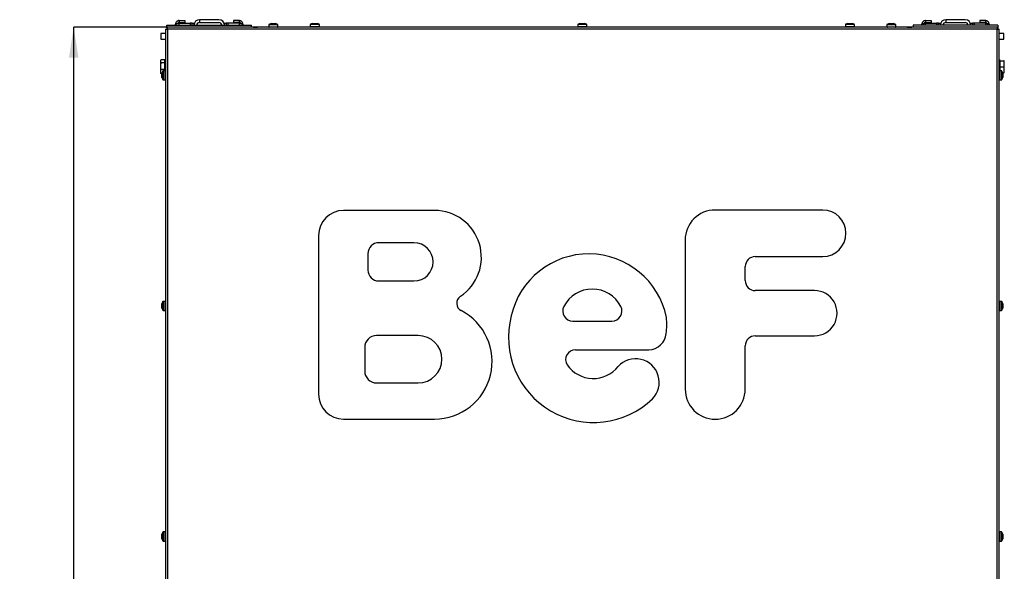
# Model space of a CAD drawing. Units: millimetres. Extents: x 11 to 196, y 18 to 280.
# Drawn here: x 14 to 120, y 220 to 280 of the extents above; entities that cross this region are included whole.
import ezdxf

# ---------------------------------------------------------------- set-up
doc = ezdxf.new("R2010")
doc.units = ezdxf.units.MM
doc.layers.add('FORMAT', color=7, linetype='Continuous')
doc.styles.add('SLDTEXTSTYLE0', font='TXT', dxfattribs={"width": 0.605})
doc.dimstyles.new('SLDDIMSTYLE1', dxfattribs={"dimtxt": 3.5, "dimasz": 3.302, "dimexe": 0, "dimexo": 0.0625, "dimgap": 0.875, "dimtad": 1, "dimdec": 0, "dimlfac": 10, "dimrnd": 1e-09, "dimzin": 12, "dimdsep": 46, "dimtxsty": 'SLDTEXTSTYLE0', "dimsah": 1, "dimcen": 0.09, "dimadec": 0, "dimazin": 3, "dimtol": 1, "dimtp": 60, "dimtm": 40, "dimtfac": 1, "dimtdec": 0, "dimtofl": 0, "dimtmove": 0, "dimatfit": 3, "dimfxl": 0, "dimfrac": 2, "dimtolj": 1, "dimtzin": 12, "dimarcsym": 0})

# ---------------------------------------------------------------- blocks, each defined once
blk = doc.blocks.new('_D_3')
at = {"layer": 'FORMAT'}
for p, q in [((29.7, 279.29), (19.53, 279.29)), ((19.53, 120.82), (19.53, 279.29)), ((38.42, 120.82), (19.53, 120.82))]:
    blk.add_line(p, q, dxfattribs=at)
for points in [[(19.53, 279.29), (19.02, 275.99), (20.04, 275.99)], [(19.53, 120.82), (20.04, 124.12), (19.02, 124.12)]]:
    blk.add_solid(points, dxfattribs=at)
at = {"layer": 'FORMAT', "attachment_point": 1, "rotation": 90, "style": 'SLDTEXTSTYLE0'}
for s, insert, char_height in [('60', (13.71, 198.18), 2.1), ('40', (16.43, 198.18), 2.1), ('+', (13.71, 196.49), 2.1), ('-', (16.43, 196.86), 2.1), ('1585', (15.02, 184.46), 3.5)]:
    blk.add_mtext(s, dxfattribs=dict(at, insert=insert, char_height=char_height))

msp = doc.modelspace()

# ---------------------------------------------------------------- linework, layer by layer
at = {"color": 7, "linetype": 'Continuous', "lineweight": 25}
for p, q in [((30.972, 280.022), (30.972, 279.822)), ((30.972, 280.022), (31.572, 280.022)), ((30.972, 279.822), (31.572, 279.822)), ((30.972, 279.751), (32.172, 279.751)), ((31.572, 280.022), (31.572, 279.822)), ((32.372, 279.751), (32.172, 279.751)), ((32.372, 279.512), (32.372, 279.751)), ((32.372, 279.751), (32.572, 279.751)), ((32.572, 279.751), (32.572, 279.512)), ((33.172, 280.112), (33.172, 279.812)), ((35.272, 280.112), (33.172, 280.112)), ((33.172, 279.812), (35.272, 279.812)), ((35.872, 279.741), (36.072, 279.741)), ((35.872, 279.512), (35.872, 279.741)), ((36.072, 279.741), (36.072, 279.512)), ((36.272, 279.741), (36.072, 279.741)), ((37.472, 279.741), (36.272, 279.741)), ((36.872, 280.012), (36.872, 279.812)), ((37.472, 280.012), (36.872, 280.012)), ((37.472, 279.812), (36.872, 279.812)), ((37.472, 280.012), (37.472, 279.812)), ((40.932, 279.692), (40.713, 279.604)), ((40.932, 279.692), (40.978, 279.692)), ((40.978, 279.692), (41.197, 279.692)), ((41.197, 279.692), (41.391, 279.692)), ((41.391, 279.692), (41.412, 279.692)), ((41.63, 279.604), (41.412, 279.692)), ((45.432, 279.712), (45.213, 279.624)), ((45.432, 279.712), (45.455, 279.712)), ((45.455, 279.712), (45.651, 279.712)), ((45.651, 279.712), (45.869, 279.712)), ((45.869, 279.712), (45.912, 279.712)), ((46.13, 279.624), (45.912, 279.712)), ((74.432, 279.712), (74.213, 279.624)), ((74.432, 279.712), (74.478, 279.712)), ((74.478, 279.712), (74.697, 279.712)), ((74.697, 279.712), (74.891, 279.712)), ((74.891, 279.712), (74.912, 279.712)), ((75.13, 279.624), (74.912, 279.712)), ((103.432, 279.712), (103.213, 279.624)), ((103.432, 279.712), (103.512, 279.712)), ((103.512, 279.712), (103.748, 279.712)), ((103.748, 279.712), (103.907, 279.712)), ((103.907, 279.712), (103.912, 279.712)), ((104.13, 279.624), (103.912, 279.712)), ((107.932, 279.692), (107.713, 279.604)), ((107.932, 279.692), (107.932, 279.692)), ((107.932, 279.692), (108.059, 279.692)), ((108.059, 279.692), (108.299, 279.692)), ((108.299, 279.692), (108.412, 279.692)), ((108.63, 279.604), (108.412, 279.692)), ((111.872, 280.012), (111.872, 279.812)), ((111.872, 280.012), (112.472, 280.012)), ((111.872, 279.812), (112.472, 279.812)), ((111.872, 279.741), (113.072, 279.741)), ((112.472, 280.012), (112.472, 279.812)), ((113.272, 279.741), (113.072, 279.741)), ((113.272, 279.512), (113.272, 279.741)), ((113.272, 279.741), (113.472, 279.741)), ((113.472, 279.741), (113.472, 279.512)), ((114.072, 280.112), (114.072, 279.812)), ((116.172, 280.112), (114.072, 280.112)), ((114.072, 279.812), (116.172, 279.812)), ((116.772, 279.741), (116.972, 279.741)), ((116.772, 279.512), (116.772, 279.741)), ((116.972, 279.741), (116.972, 279.512)), ((117.172, 279.741), (116.972, 279.741)), ((118.372, 279.741), (117.172, 279.741)), ((117.772, 280.012), (117.772, 279.812)), ((118.372, 280.012), (117.772, 280.012)), ((118.372, 279.812), (117.772, 279.812)), ((118.372, 280.012), (118.372, 279.812)), ((29.497, 278.597), (28.972, 278.597)), ((28.972, 278.597), (28.972, 277.997)), ((29.497, 279.087), (29.497, 217.147)), ((29.497, 279.087), (29.702, 279.087)), ((29.622, 279.212), (29.622, 279.512)), ((29.622, 279.512), (38.822, 279.512)), ((29.622, 279.212), (29.702, 279.212)), ((29.622, 279.212), (29.622, 279.087)), ((119.642, 279.292), (29.702, 279.292)), ((29.702, 279.087), (29.702, 279.292)), ((119.642, 279.087), (29.702, 279.087)), ((29.702, 279.087), (29.702, 217.147)), ((30.572, 279.512), (30.572, 279.622)), ((37.872, 279.612), (37.872, 279.512)), ((38.822, 279.292), (38.822, 279.512)), ((38.972, 279.292), (38.972, 279.312)), ((38.972, 279.312), (39.472, 279.312)), ((40.692, 279.312), (39.472, 279.312)), ((40.682, 279.558), (40.682, 279.342)), ((74.232, 279.312), (41.652, 279.312)), ((41.662, 279.342), (41.662, 279.558)), ((45.182, 279.578), (45.182, 279.362)), ((46.162, 279.362), (46.162, 279.578)), ((74.182, 279.578), (74.182, 279.362)), ((74.182, 279.362), (74.182, 279.342)), ((74.822, 279.312), (74.232, 279.312)), ((74.422, 279.312), (74.422, 279.292)), ((75.112, 279.312), (74.822, 279.312)), ((74.922, 279.292), (74.922, 279.312)), ((107.692, 279.312), (75.112, 279.312)), ((75.162, 279.362), (75.162, 279.578)), ((75.162, 279.342), (75.162, 279.362)), ((103.182, 279.578), (103.182, 279.362)), ((104.162, 279.362), (104.162, 279.578)), ((107.682, 279.558), (107.682, 279.342)), ((109.872, 279.312), (108.652, 279.312)), ((108.662, 279.342), (108.662, 279.558)), ((109.872, 279.312), (110.372, 279.312)), ((110.372, 279.312), (110.372, 279.292)), ((110.522, 279.512), (110.522, 279.292)), ((119.722, 279.512), (110.522, 279.512)), ((111.472, 279.512), (111.472, 279.612)), ((118.772, 279.612), (118.772, 279.512)), ((119.642, 279.292), (119.642, 279.087)), ((119.722, 279.212), (119.642, 279.212)), ((119.642, 217.147), (119.642, 279.087)), ((119.642, 279.087), (119.847, 279.087)), ((119.722, 279.512), (119.722, 279.212)), ((119.722, 279.212), (119.722, 279.087)), ((119.847, 217.147), (119.847, 279.087)), ((120.372, 278.597), (119.847, 278.597)), ((120.372, 278.297), (120.372, 278.597)), ((28.972, 277.997), (29.497, 277.997)), ((119.847, 277.997), (120.372, 277.997)), ((120.372, 277.997), (120.372, 278.297)), ((28.963, 275.728), (28.932, 275.662)), ((28.932, 275.662), (28.932, 275.602)), ((28.932, 275.602), (28.932, 275.071)), ((29.402, 275.759), (28.979, 275.759)), ((29.402, 275.444), (28.979, 275.444)), ((29.402, 275.602), (29.402, 275.759)), ((29.462, 275.662), (29.402, 275.662)), ((29.402, 275.444), (29.402, 275.602)), ((29.402, 275.071), (29.402, 275.444)), ((29.497, 275.812), (29.462, 275.812)), ((29.462, 275.812), (29.462, 274.574)), ((119.882, 275.812), (119.847, 275.812)), ((119.882, 275.812), (119.882, 275.012)), ((119.942, 275.662), (119.882, 275.662)), ((119.942, 275.662), (119.942, 275.662)), ((119.942, 275.662), (120.365, 275.662)), ((119.942, 275.662), (119.942, 275.661)), ((119.942, 275.661), (119.942, 275.336)), ((119.942, 275.661), (120.365, 275.661)), ((120.412, 275.336), (120.412, 275.662)), ((28.932, 275.071), (28.932, 274.481)), ((28.932, 274.481), (28.932, 274.362)), ((28.932, 274.362), (28.963, 274.296)), ((29.402, 274.697), (28.979, 274.697)), ((29.184, 274.545), (29.097, 274.327)), ((29.097, 274.21), (29.097, 274.327)), ((29.447, 274.577), (29.231, 274.577)), ((29.402, 274.697), (29.402, 275.071)), ((29.402, 274.577), (29.402, 274.697)), ((119.882, 275.012), (119.882, 274.574)), ((120.113, 274.577), (119.897, 274.577)), ((119.942, 275.336), (119.942, 275.011)), ((119.942, 275.011), (120.365, 275.011)), ((119.942, 275.011), (119.942, 274.686)), ((119.942, 274.686), (119.942, 274.577)), ((120.247, 274.327), (120.159, 274.545)), ((120.233, 274.361), (120.365, 274.361)), ((120.247, 274.327), (120.247, 274.278)), ((120.412, 274.686), (120.412, 275.336)), ((120.412, 274.362), (120.412, 274.686)), ((28.979, 274.264), (28.964, 274.296)), ((29.097, 274.264), (28.979, 274.264)), ((29.097, 273.97), (29.097, 274.21)), ((29.097, 273.847), (29.097, 273.97)), ((29.097, 273.847), (29.184, 273.628)), ((29.231, 273.597), (29.447, 273.597)), ((119.897, 273.597), (120.113, 273.597)), ((120.159, 273.628), (120.247, 273.847)), ((120.247, 274.278), (120.247, 274.058)), ((120.247, 274.058), (120.247, 273.866)), ((120.247, 273.866), (120.247, 273.847)), ((58.65, 259.432), (48.772, 259.432)), ((100.722, 259.479), (89.058, 259.479)), ((46.072, 256.732), (46.072, 239.517)), ((85.818, 256.238), (85.821, 240.057)), ((56.419, 255.93), (52.61, 255.93)), ((51.422, 254.742), (51.422, 252.975)), ((93.409, 254.428), (100.722, 254.432)), ((92.33, 251.825), (92.33, 253.348)), ((52.61, 251.787), (56.419, 251.787)), ((99.836, 250.745), (93.41, 250.745)), ((29.184, 249.545), (29.097, 249.327)), ((29.097, 249.32), (29.097, 249.327)), ((29.097, 249.153), (29.097, 249.32)), ((29.097, 248.92), (29.097, 249.153)), ((29.097, 248.847), (29.097, 248.92)), ((29.097, 248.847), (29.184, 248.628)), ((29.447, 249.577), (29.231, 249.577)), ((120.113, 249.577), (119.897, 249.577)), ((120.247, 249.327), (120.159, 249.545)), ((120.159, 248.628), (120.247, 248.847)), ((120.247, 249.327), (120.247, 249.279)), ((120.247, 249.279), (120.247, 249.058)), ((120.247, 249.058), (120.247, 248.866)), ((120.247, 248.866), (120.247, 248.847)), ((29.231, 248.597), (29.447, 248.597)), ((119.897, 248.597), (120.113, 248.597)), ((73.624, 247.445), (77.883, 247.445)), ((56.875, 245.874), (52.372, 245.874)), ((93.41, 245.841), (99.836, 245.849)), ((51.076, 244.578), (51.076, 242.034)), ((92.33, 240.057), (92.33, 244.761)), ((73.94, 244.337), (81.864, 244.337)), ((52.372, 240.738), (56.875, 240.738)), ((48.772, 236.817), (58.65, 236.817)), ((29.184, 224.545), (29.097, 224.327)), ((29.097, 224.323), (29.097, 224.327)), ((29.097, 224.168), (29.097, 224.323)), ((29.097, 223.932), (29.097, 224.168)), ((29.447, 224.577), (29.231, 224.577)), ((120.113, 224.577), (119.897, 224.577)), ((120.247, 224.327), (120.159, 224.545)), ((120.247, 224.327), (120.247, 224.294)), ((120.247, 224.294), (120.247, 224.086)), ((29.097, 223.847), (29.097, 223.932)), ((29.097, 223.847), (29.184, 223.628)), ((29.231, 223.597), (29.447, 223.597)), ((119.897, 223.597), (120.113, 223.597)), ((120.159, 223.628), (120.247, 223.847)), ((120.247, 224.086), (120.247, 223.878)), ((120.247, 223.878), (120.247, 223.847))]:
    msp.add_line(p, q, dxfattribs=at)
at = {"color": 8, "linetype": 'Continuous', "lineweight": 25}
for p, q in [((30.972, 279.512), (30.972, 279.751)), ((32.172, 279.751), (32.172, 279.512)), ((36.272, 279.512), (36.272, 279.741)), ((37.472, 279.741), (37.472, 279.512)), ((111.872, 279.512), (111.872, 279.741)), ((113.072, 279.741), (113.072, 279.512)), ((117.172, 279.512), (117.172, 279.741)), ((118.372, 279.741), (118.372, 279.512)), ((39.472, 279.312), (39.472, 279.292)), ((41.339, 279.558), (40.682, 279.558)), ((40.682, 279.342), (41.339, 279.342)), ((40.713, 279.604), (41.63, 279.604)), ((41.662, 279.558), (41.339, 279.558)), ((41.339, 279.342), (41.662, 279.342)), ((45.75, 279.578), (45.182, 279.578)), ((45.182, 279.362), (45.75, 279.362)), ((45.213, 279.624), (46.13, 279.624)), ((46.162, 279.578), (45.75, 279.578)), ((45.75, 279.362), (46.162, 279.362)), ((74.839, 279.578), (74.182, 279.578)), ((74.182, 279.362), (74.839, 279.362)), ((74.182, 279.342), (74.186, 279.342)), ((74.213, 279.624), (75.13, 279.624)), ((75.162, 279.578), (74.839, 279.578)), ((74.839, 279.362), (75.162, 279.362)), ((75.158, 279.342), (75.162, 279.342)), ((103.935, 279.578), (103.182, 279.578)), ((103.182, 279.362), (103.935, 279.362)), ((103.213, 279.624), (104.13, 279.624)), ((104.162, 279.578), (103.935, 279.578)), ((103.935, 279.362), (104.162, 279.362)), ((108.524, 279.558), (107.682, 279.558)), ((107.682, 279.342), (108.524, 279.342)), ((107.713, 279.604), (108.63, 279.604)), ((108.662, 279.558), (108.524, 279.558)), ((108.524, 279.342), (108.662, 279.342)), ((109.872, 279.292), (109.872, 279.312)), ((29.184, 274.412), (29.184, 274.545)), ((29.184, 273.628), (29.184, 274.412)), ((29.231, 274.577), (29.231, 273.597)), ((29.447, 273.597), (29.447, 274.577)), ((119.897, 274.577), (119.897, 273.597)), ((120.113, 273.597), (120.113, 274.577)), ((120.159, 274.545), (120.159, 273.922)), ((120.159, 273.922), (120.159, 273.628)), ((29.184, 248.628), (29.184, 249.545)), ((29.231, 249.577), (29.231, 248.843)), ((29.231, 248.843), (29.231, 248.597)), ((29.447, 248.843), (29.447, 249.577)), ((29.447, 248.597), (29.447, 248.843)), ((119.897, 249.577), (119.897, 248.597)), ((120.113, 248.597), (120.113, 249.577)), ((120.159, 249.545), (120.159, 248.634)), ((120.159, 248.634), (120.159, 248.628)), ((29.184, 223.628), (29.184, 224.545)), ((29.231, 224.577), (29.231, 223.871)), ((29.447, 223.871), (29.447, 224.577)), ((119.897, 224.577), (119.897, 223.597)), ((120.113, 223.597), (120.113, 224.577)), ((120.159, 224.545), (120.159, 223.645)), ((29.231, 223.871), (29.231, 223.597)), ((29.447, 223.597), (29.447, 223.871)), ((120.159, 223.645), (120.159, 223.628))]:
    msp.add_line(p, q, dxfattribs=at)
at = {"color": 7, "linetype": 'Continuous', "lineweight": 25}
for centre, radius, start, end in [((33.172, 279.512), 0.6, 90, 180), ((33.172, 279.512), 0.3, 90, 180), ((35.272, 279.512), 0.6, 0, 90), ((35.272, 279.512), 0.3, 0, 90), ((114.072, 279.512), 0.6, 90, 180), ((114.072, 279.512), 0.3, 90, 180), ((116.172, 279.512), 0.6, 0, 90), ((116.172, 279.512), 0.3, 0, 90), ((40.732, 279.558), 0.05, 111.80141, 180), ((40.732, 279.342), 0.05, 180, 270), ((41.612, 279.342), 0.05, 270, 0), ((41.612, 279.558), 0.05, 0, 68.19859), ((45.232, 279.578), 0.05, 111.80141, 180), ((45.232, 279.362), 0.05, 180, 270), ((46.112, 279.362), 0.05, 270, 0), ((46.112, 279.578), 0.05, 0, 68.19859), ((74.232, 279.578), 0.05, 111.80141, 180), ((74.232, 279.362), 0.05, 180, 270), ((74.232, 279.342), 0.05, 180, 216.8699), ((75.112, 279.362), 0.05, 270, 0), ((75.112, 279.578), 0.05, 0, 68.19859), ((75.112, 279.342), 0.05, 323.1301, 0), ((103.232, 279.578), 0.05, 111.80141, 180), ((103.232, 279.362), 0.05, 180, 270), ((104.112, 279.362), 0.05, 270, 0), ((104.112, 279.578), 0.05, 0, 68.19859), ((107.732, 279.558), 0.05, 111.80141, 180), ((107.732, 279.342), 0.05, 180, 270), ((108.612, 279.342), 0.05, 270, 0), ((108.612, 279.558), 0.05, 0, 68.19859), ((29.231, 274.527), 0.05, 90, 158.19859), ((29.447, 274.527), 0.05, 0, 90), ((119.897, 274.527), 0.05, 90, 180), ((120.113, 274.527), 0.05, 21.80141, 90), ((29.231, 273.647), 0.05, 201.80141, 270), ((29.447, 273.647), 0.05, 270, 0), ((119.897, 273.647), 0.05, 180, 270), ((120.113, 273.647), 0.05, 270, 338.19859), ((48.772, 256.732), 2.7, 90, 180), ((58.65, 254.357), 5.075, 303.49446, 90), ((89.058, 256.239), 3.24, 90.00368, 180.0093), ((100.722, 256.956), 2.524, 270.00322, 90.00322), ((52.61, 254.742), 1.188, 89.99606, 180), ((56.419, 253.858), 2.072, 269.99656, 89.99656), ((75.36, 246.117), 8.608, 11.54026, 167.40978), ((93.41, 253.348), 1.08, 90.03548, 180), ((52.61, 252.975), 1.188, 180, 270), ((75.754, 247.445), 3.468, 26.891, 153.109), ((93.41, 251.825), 1.08, 180, 270), ((61.947, 249.375), 0.9, 123.49447, 242.46754), ((99.836, 248.297), 2.448, 269.98842, 90.01158), ((29.231, 249.527), 0.05, 90, 158.19859), ((29.447, 249.527), 0.05, 0, 90), ((73.624, 248.525), 1.08, 153.109, 270), ((77.883, 248.525), 1.08, 270, 26.891), ((119.897, 249.527), 0.05, 90, 180), ((120.113, 249.527), 0.05, 21.80141, 90), ((29.231, 248.647), 0.05, 201.80141, 270), ((29.447, 248.647), 0.05, 270, 0), ((58.65, 243.05), 6.233, 270, 62.46754), ((75.884, 245.673), 9.221, 165.43167, 313.75745), ((74.114, 247.133), 9.706, 353.94184, 4.17051), ((119.897, 248.647), 0.05, 180, 270), ((120.113, 248.647), 0.05, 270, 338.19859), ((52.372, 244.578), 1.296, 90, 180), ((56.875, 243.306), 2.568, 270, 90), ((81.831, 246.279), 1.942, 270.97957, 354.97624), ((93.41, 244.761), 1.08, 89.976, 180), ((73.94, 243.257), 1.08, 90, 211.59268), ((80.446, 240.807), 2.552, 315.33407, 137.79864), ((75.851, 244.678), 3.459, 215.07288, 321.4335), ((52.372, 242.034), 1.296, 180, 270), ((48.772, 239.517), 2.7, 180, 270), ((89.075, 240.057), 3.255, 180, 0), ((29.231, 224.527), 0.05, 90, 158.19859), ((29.447, 224.527), 0.05, 0, 90), ((119.897, 224.527), 0.05, 90, 180), ((120.113, 224.527), 0.05, 21.80141, 90), ((29.231, 223.647), 0.05, 201.80141, 270), ((29.447, 223.647), 0.05, 270, 0), ((119.897, 223.647), 0.05, 180, 270), ((120.113, 223.647), 0.05, 270, 338.19859)]:
    msp.add_arc(centre, radius, start, end, dxfattribs=at)
for points, knots in [([(30.972, 280.022), (30.949, 280.02), (30.903, 280.018), (30.836, 280), (30.773, 279.971), (30.716, 279.932), (30.667, 279.884), (30.627, 279.827), (30.597, 279.765), (30.576, 279.696), (30.573, 279.647), (30.572, 279.622)], [0, 0, 0, 0, 0.1096486, 0.2192972, 0.3289531, 0.4386091, 0.5482651, 0.6579211, 0.767577, 0.877233, 1, 1, 1, 1]), ([(30.572, 279.622), (30.573, 279.626), (30.575, 279.636), (30.593, 279.65), (30.622, 279.664), (30.661, 279.678), (30.71, 279.692), (30.766, 279.707), (30.828, 279.721), (30.897, 279.736), (30.946, 279.746), (30.972, 279.751)], [0, 0, 0, 0, 0.1080823, 0.2192985, 0.3273879, 0.4386118, 0.5467012, 0.6579252, 0.7660145, 0.8772384, 1, 1, 1, 1]), ([(30.972, 279.822), (30.947, 279.819), (30.898, 279.814), (30.837, 279.773), (30.801, 279.736), (30.794, 279.713), (30.794, 279.713)], [0, 0, 0, 0, 0.3328318, 0.6656636, 0.9983642, 1, 1, 1, 1]), ([(37.872, 279.612), (37.871, 279.635), (37.868, 279.681), (37.85, 279.747), (37.821, 279.81), (37.782, 279.867), (37.734, 279.917), (37.678, 279.957), (37.615, 279.987), (37.546, 280.008), (37.498, 280.01), (37.472, 280.012)], [0, 0, 0, 0, 0.1096486, 0.2192972, 0.3289531, 0.4386091, 0.5482651, 0.6579211, 0.767577, 0.877233, 1, 1, 1, 1]), ([(37.646, 279.704), (37.639, 279.718), (37.62, 279.754), (37.565, 279.793), (37.511, 279.81), (37.479, 279.811), (37.472, 279.812)], [0, 0, 0, 0, 0.2245809, 0.5611586, 0.897736, 1, 1, 1, 1]), ([(37.472, 279.741), (37.495, 279.736), (37.54, 279.727), (37.607, 279.713), (37.67, 279.698), (37.727, 279.684), (37.777, 279.67), (37.817, 279.656), (37.847, 279.642), (37.868, 279.627), (37.87, 279.617), (37.872, 279.612)], [0, 0, 0, 0, 0.1080823, 0.2192985, 0.3273879, 0.4386118, 0.5467012, 0.6579252, 0.7660145, 0.8772384, 1, 1, 1, 1]), ([(111.872, 280.012), (111.849, 280.01), (111.803, 280.008), (111.736, 279.99), (111.673, 279.961), (111.616, 279.922), (111.567, 279.874), (111.527, 279.817), (111.497, 279.755), (111.476, 279.686), (111.473, 279.637), (111.472, 279.612)], [0, 0, 0, 0, 0.1096486, 0.2192972, 0.3289531, 0.4386091, 0.5482651, 0.6579211, 0.767577, 0.877233, 1, 1, 1, 1]), ([(111.472, 279.612), (111.473, 279.616), (111.475, 279.626), (111.493, 279.64), (111.522, 279.654), (111.561, 279.668), (111.61, 279.682), (111.666, 279.697), (111.728, 279.711), (111.797, 279.726), (111.846, 279.736), (111.872, 279.741)], [0, 0, 0, 0, 0.1080823, 0.2192985, 0.3273879, 0.4386118, 0.5467012, 0.6579252, 0.7660145, 0.8772384, 1, 1, 1, 1]), ([(111.872, 279.812), (111.847, 279.809), (111.798, 279.804), (111.737, 279.763), (111.701, 279.726), (111.694, 279.703), (111.694, 279.703)], [0, 0, 0, 0, 0.3328318, 0.6656636, 0.9983642, 1, 1, 1, 1]), ([(118.772, 279.612), (118.771, 279.635), (118.768, 279.681), (118.75, 279.747), (118.721, 279.81), (118.682, 279.867), (118.634, 279.917), (118.578, 279.957), (118.515, 279.987), (118.446, 280.008), (118.398, 280.01), (118.372, 280.012)], [0, 0, 0, 0, 0.1096486, 0.2192972, 0.3289531, 0.4386091, 0.5482651, 0.6579211, 0.767577, 0.877233, 1, 1, 1, 1]), ([(118.546, 279.704), (118.539, 279.718), (118.52, 279.754), (118.465, 279.793), (118.411, 279.81), (118.379, 279.811), (118.372, 279.812)], [0, 0, 0, 0, 0.2245809, 0.5611586, 0.897736, 1, 1, 1, 1]), ([(118.372, 279.741), (118.395, 279.736), (118.44, 279.727), (118.507, 279.713), (118.57, 279.698), (118.627, 279.684), (118.677, 279.67), (118.717, 279.656), (118.747, 279.642), (118.768, 279.627), (118.77, 279.617), (118.772, 279.612)], [0, 0, 0, 0, 0.1080823, 0.2192985, 0.3273879, 0.4386118, 0.5467012, 0.6579252, 0.7660145, 0.8772384, 1, 1, 1, 1]), ([(28.979, 275.759), (28.973, 275.748), (28.957, 275.717), (28.937, 275.665), (28.934, 275.623), (28.932, 275.602)], [0, 0, 0, 0, 0.2100213, 0.6032809, 1, 1, 1, 1]), ([(28.932, 275.602), (28.935, 275.572), (28.94, 275.518), (28.967, 275.467), (28.979, 275.444)], [0, 0, 0, 0, 0.56933, 1, 1, 1, 1]), ([(28.979, 275.444), (28.966, 275.383), (28.939, 275.26), (28.934, 275.134), (28.932, 275.071)], [0, 0, 0, 0, 0.49696038, 1, 1, 1, 1]), ([(120.365, 275.661), (120.377, 275.661), (120.403, 275.661), (120.409, 275.662), (120.412, 275.662)], [0, 0, 0, 0, 0.43066998, 1, 1, 1, 1]), ([(120.412, 275.662), (120.41, 275.662), (120.407, 275.662), (120.387, 275.662), (120.371, 275.662), (120.365, 275.662)], [0, 0, 0, 0, 0.39304867, 0.78997893, 1, 1, 1, 1]), ([(120.412, 275.336), (120.41, 275.387), (120.406, 275.496), (120.379, 275.603), (120.365, 275.661)], [0, 0, 0, 0, 0.4617637, 1, 1, 1, 1]), ([(28.932, 275.071), (28.934, 275.012), (28.938, 274.887), (28.965, 274.763), (28.979, 274.697)], [0, 0, 0, 0, 0.4617637, 1, 1, 1, 1]), ([(28.979, 274.697), (28.966, 274.661), (28.939, 274.59), (28.934, 274.517), (28.932, 274.481)], [0, 0, 0, 0, 0.4969604, 1, 1, 1, 1]), ([(28.932, 274.481), (28.934, 274.447), (28.938, 274.374), (28.965, 274.303), (28.979, 274.264)], [0, 0, 0, 0, 0.46176366, 1, 1, 1, 1]), ([(120.365, 275.011), (120.378, 275.064), (120.405, 275.171), (120.41, 275.281), (120.412, 275.336)], [0, 0, 0, 0, 0.4969604, 1, 1, 1, 1]), ([(120.412, 274.686), (120.41, 274.737), (120.406, 274.846), (120.379, 274.953), (120.365, 275.011)], [0, 0, 0, 0, 0.46176366, 1, 1, 1, 1]), ([(120.365, 274.361), (120.378, 274.414), (120.405, 274.522), (120.41, 274.631), (120.412, 274.686)], [0, 0, 0, 0, 0.4969604, 1, 1, 1, 1]), ([(120.412, 274.362), (120.409, 274.362), (120.403, 274.361), (120.377, 274.361), (120.365, 274.361)], [0, 0, 0, 0, 0.56933002, 1, 1, 1, 1])]:
    msp.add_open_spline(points, degree=3, knots=knots, dxfattribs=at)

# ---------------------------------------------------------------- dimensions: what is measured, and where the dimension line sits
at = {"layer": 'FORMAT'}
dim = msp.add_linear_dim(base=(19.532, 279.292), p1=(38.422, 120.822), p2=(29.702, 279.292), angle=90, dimstyle='SLDDIMSTYLE1', dxfattribs=at)
dim.commit()
dim.dimension.update_dxf_attribs({"geometry": '_D_3', "text_midpoint": (19.532, 192.926), "dimtype": 160})

doc.saveas('drawing.dxf')
